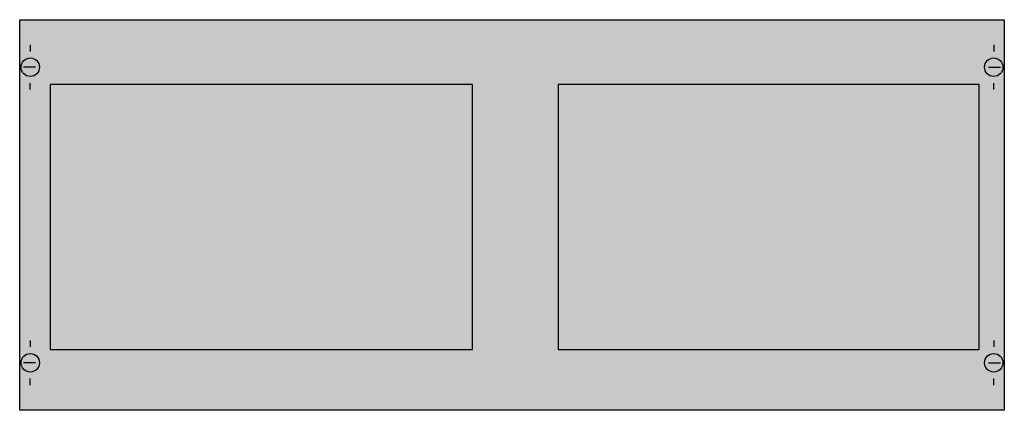
# Model space of a CAD drawing. Extents: x 0.2 to 74.8, y 0.2 to 29.8.
import ezdxf

# ---------------------------------------------------------------- set-up
doc = ezdxf.new("R2010")
doc.units = 0
doc.header["$MEASUREMENT"] = 0
doc.layers.get('0').update_dxf_attribs({"linetype": 'CONTINUOUS'})
doc.layers.add('1', color=7, linetype='CONTINUOUS')

# ---------------------------------------------------------------- blocks, each defined once
blk = doc.blocks.new('AG321')
at = {"layer": '1', "color": 7, "linetype": 'CONTINUOUS'}
for p, q in [((1, 27.9), (1, 27.4)), ((74, 27.9), (74, 27.4)), ((1.4, 26.2), (0.5, 26.2)), ((73.6, 26.2), (74.5, 26.2)), ((1, 24.5), (1, 25)), ((74, 24.5), (74, 25)), ((1, 5.5), (1, 5)), ((74, 5.5), (74, 5)), ((1.4, 3.8), (0.5, 3.8)), ((73.6, 3.8), (74.5, 3.8)), ((1, 2.1), (1, 2.6)), ((74, 2.1), (74, 2.6))]:
    blk.add_line(p, q, dxfattribs=at)
for points in [[(74.8, 29.8), (74.8, 0.2), (0.2, 0.2), (0.2, 29.8)], [(34.5, 4.8), (34.5, 24.9), (2.5, 24.9), (2.5, 4.8)], [(72.9, 4.8), (72.9, 24.9), (41, 24.9), (41, 4.8)]]:
    blk.add_lwpolyline(points, close=True, dxfattribs=at)
for centre in [(1, 26.2), (74, 26.2), (1, 3.8), (74, 3.8)]:
    blk.add_circle(centre, 0.7, dxfattribs=at)
at = {"layer": '1', "color": 255, "linetype": 'CONTINUOUS'}
blk.add_solid([(74.8, 29.8), (74.8, 0.2), (0.2, 29.8), (0.2, 0.2)], dxfattribs=at)

msp = doc.modelspace()

# ---------------------------------------------------------------- block references
msp.add_blockref('AG321', (0, 0))

doc.saveas('drawing.dxf')
